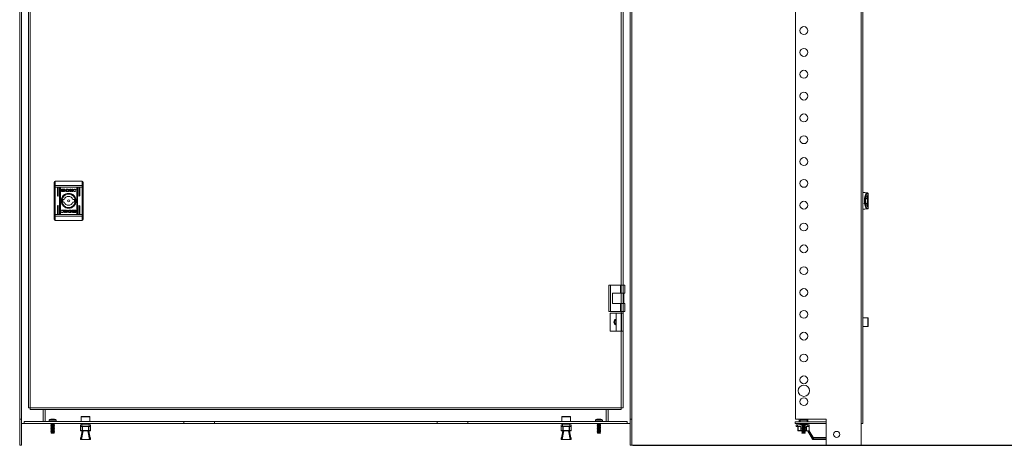
# Model space of a CAD drawing. Units: millimetres. Extents: x 32683 to 38333, y -5621 to -1707.
# Drawn here: x 33962 to 35088, y -4822 to -4334 of the extents above; entities that cross this region are included whole.
import ezdxf

# ---------------------------------------------------------------- set-up
doc = ezdxf.new("R2010")
doc.units = ezdxf.units.MM
doc.layers.add('2', color=7, linetype='Continuous')
doc.dimstyles.new('ISO-25', dxfattribs={"dimtxt": 2.5, "dimasz": 2.5, "dimexe": 1.25, "dimexo": 0.625, "dimtad": 1, "dimtxsty": 'Standard', "dimcen": 2.5, "dimadec": 0, "dimazin": 0, "dimtfac": 1, "dimtmove": 0, "dimatfit": 3, "dimfxl": 1, "dimarcsym": 0})

# ---------------------------------------------------------------- blocks, each defined once
blk = doc.blocks.new('*D19')
at = {"layer": '2', "color": 0, "linetype": 'ByBlock', "lineweight": -2}
for p, q in [((34662.9, -3071.9), (36207.1, -3071.9)), ((36205.9, -3096.9), (36205.9, -4796.9)), ((34662.9, -4821.9), (36207.1, -4821.9))]:
    blk.add_line(p, q, dxfattribs=at)
at = {"layer": '2', "color": 0, "linetype": 'ByBlock'}
for points in [[(36201.7, -3096.9), (36210, -3096.9), (36205.9, -3071.9)], [(36201.7, -4796.9), (36210, -4796.9), (36205.9, -4821.9)]]:
    blk.add_solid(points, dxfattribs=at)
at = {"layer": 'Defpoints', "color": 0, "linetype": 'ByBlock'}
for p in [(34662.3, -3071.9), (34662.3, -4821.9), (36205.9, -4821.9)]:
    blk.add_point(p, dxfattribs=at)
at = {"layer": '2', "color": 0, "linetype": 'ByBlock', "insert": (36192.7, -3946.9), "char_height": 25, "attachment_point": 5, "rotation": 90}
blk.add_mtext('1750', dxfattribs=at)

msp = doc.modelspace()

# ---------------------------------------------------------------- linework, layer by layer
at = {"color": 7, "linetype": 'Continuous', "lineweight": 15}
for p, q in [((34924.539, -4796.993), (34924.539, -3096.993)), ((34926.639, -4796.993), (34926.639, -3096.993)), ((33961.8, -4791.893), (33961.8, -3101.893)), ((33963.8, -4791.893), (33963.8, -3101.893)), ((34660.3, -3101.893), (34660.3, -4791.893)), ((34662.3, -3101.893), (34662.3, -4791.893)), ((34849.639, -3101.993), (34849.639, -4791.993)), ((33971.8, -3114.993), (33971.8, -4778.993)), ((33973.9, -4778.993), (33973.9, -3114.993)), ((34652.3, -4778.993), (34652.3, -3961.893)), ((34001.25, -4524.876), (34001.25, -4520.445)), ((34001.25, -4524.876), (34001.25, -4526.432)), ((34001.25, -4526.432), (34002.25, -4526.432)), ((34001.25, -4557.458), (34001.25, -4526.432)), ((34002.25, -4519.445), (34002.25, -4524.487)), ((34002.25, -4519.445), (34033.25, -4519.445)), ((34002.25, -4524.487), (34002.25, -4526.432)), ((34002.25, -4524.487), (34033.25, -4524.487)), ((34002.25, -4557.458), (34002.25, -4526.432)), ((34033.25, -4526.432), (34002.25, -4526.432)), ((34005, -4535.945), (34005, -4527.445)), ((34006, -4527.445), (34006, -4535.945)), ((34007.5, -4556.445), (34007.5, -4527.445)), ((34008.5, -4527.445), (34008.5, -4556.445)), ((34009.559, -4530.934), (34009.559, -4528.898)), ((34009.825, -4528.628), (34013.039, -4528.628)), ((34010.424, -4528.832), (34010.424, -4531)), ((34012.982, -4528.832), (34010.424, -4528.832)), ((34012.982, -4529.07), (34012.982, -4528.832)), ((34013.305, -4529.07), (34012.982, -4529.07)), ((34013.305, -4528.898), (34013.305, -4529.07)), ((34014.918, -4528.628), (34016.651, -4528.619)), ((34014.918, -4531.204), (34014.918, -4528.628)), ((34016.524, -4528.976), (34015.886, -4528.985)), ((34015.886, -4528.985), (34015.886, -4530.885)), ((34019.273, -4528.628), (34020.185, -4528.628)), ((34019.273, -4531.204), (34019.273, -4528.628)), ((34020.185, -4529.838), (34021.819, -4528.628)), ((34020.185, -4528.628), (34020.185, -4529.838)), ((34022.513, -4528.628), (34020.959, -4529.77)), ((34021.819, -4528.628), (34022.513, -4528.628)), ((34025.86, -4529.255), (34025.741, -4529.255)), ((34026.014, -4528.811), (34025.86, -4529.255)), ((34027, -4556.445), (34027, -4527.445)), ((34028, -4527.445), (34028, -4556.445)), ((34029.5, -4535.945), (34029.5, -4527.445)), ((34030.5, -4527.445), (34030.5, -4535.945)), ((34033.25, -4519.445), (34033.25, -4524.487)), ((34033.25, -4526.432), (34033.25, -4524.487)), ((34033.25, -4526.432), (34034.25, -4526.432)), ((34033.25, -4526.432), (34033.25, -4557.458)), ((34034.25, -4524.876), (34034.25, -4520.445)), ((34034.25, -4526.432), (34034.25, -4524.876)), ((34034.25, -4557.458), (34034.25, -4526.432)), ((34013.039, -4531.204), (34009.825, -4531.204)), ((34010.424, -4531), (34011.931, -4531.005)), ((34011.169, -4540.445), (34012.875, -4540.445)), ((34011.489, -4530.141), (34011.489, -4529.865)), ((34011.489, -4530.588), (34011.489, -4530.302)), ((34014.218, -4529.927), (34014.218, -4530.203)), ((34014.218, -4530.364), (34014.218, -4530.65)), ((34016.562, -4531.195), (34014.918, -4531.204)), ((34015.886, -4530.885), (34016.468, -4530.875)), ((34016.579, -4531.195), (34016.562, -4531.195)), ((34020.195, -4531.204), (34019.273, -4531.204)), ((34021.428, -4531.204), (34020.195, -4530.122)), ((34020.195, -4530.122), (34020.195, -4531.204)), ((34020.959, -4529.77), (34022.549, -4531.204)), ((34022.549, -4531.204), (34021.428, -4531.204)), ((34022.624, -4540.445), (34024.331, -4540.445)), ((34025.966, -4530.729), (34025.851, -4531.058)), ((34025.87, -4530.729), (34025.966, -4530.729)), ((34928.739, -4532.545), (34926.639, -4532.545)), ((34931.241, -4532.852), (34928.739, -4532.545)), ((34931.593, -4539.158), (34930.067, -4539.158)), ((34930.836, -4536.82), (34931.86, -4536.82)), ((34932.3, -4532.982), (34931.241, -4532.852)), ((34932.039, -4537.715), (34932.039, -4537.136)), ((34932.039, -4542.045), (34932.039, -4537.715)), ((34932.501, -4533.053), (34932.3, -4532.982)), ((34932.7, -4535.046), (34932.7, -4533.285)), ((34932.739, -4533.479), (34932.7, -4533.285)), ((34932.7, -4535.046), (34932.739, -4535.046)), ((34932.739, -4533.479), (34932.739, -4535.046)), ((34932.739, -4535.046), (34932.739, -4542.045)), ((34005, -4556.445), (34005, -4547.945)), ((34006, -4547.945), (34006, -4556.445)), ((34012.875, -4543.445), (34011.169, -4543.445)), ((34024.331, -4543.445), (34022.624, -4543.445)), ((34029.5, -4556.445), (34029.5, -4547.945)), ((34030.5, -4547.945), (34030.5, -4556.445)), ((34926.639, -4551.545), (34928.739, -4551.545)), ((34931.593, -4544.932), (34927.676, -4544.932)), ((34928.868, -4542.045), (34928.407, -4542.045)), ((34928.739, -4551.545), (34931.241, -4551.238)), ((34931.86, -4547.27), (34930.836, -4547.27)), ((34931.241, -4551.238), (34932.3, -4551.108)), ((34932.039, -4546.375), (34932.039, -4542.045)), ((34932.039, -4546.954), (34932.039, -4546.375)), ((34932.3, -4551.108), (34932.501, -4551.037)), ((34932.739, -4549.044), (34932.7, -4549.045)), ((34932.7, -4550.806), (34932.7, -4549.045)), ((34932.739, -4550.612), (34932.7, -4550.806)), ((34932.739, -4542.045), (34932.739, -4549.044)), ((34932.739, -4549.044), (34932.739, -4550.612)), ((34001.25, -4557.458), (34001.25, -4559.014)), ((34002.25, -4557.458), (34001.25, -4557.458)), ((34001.25, -4563.445), (34001.25, -4559.014)), ((34002.25, -4557.458), (34002.25, -4559.403)), ((34033.25, -4557.458), (34002.25, -4557.458)), ((34033.25, -4559.403), (34002.25, -4559.403)), ((34002.25, -4559.403), (34002.25, -4564.445)), ((34009.485, -4555.079), (34009.639, -4554.635)), ((34009.534, -4553.162), (34009.648, -4552.832)), ((34009.629, -4553.162), (34009.534, -4553.162)), ((34009.639, -4554.635), (34009.759, -4554.635)), ((34012.951, -4552.686), (34014.071, -4552.686)), ((34014.541, -4554.12), (34012.951, -4552.686)), ((34012.987, -4555.262), (34014.541, -4554.12)), ((34013.68, -4555.262), (34012.987, -4555.262)), ((34015.315, -4554.052), (34013.68, -4555.262)), ((34014.071, -4552.686), (34015.305, -4553.768)), ((34015.305, -4553.768), (34015.305, -4552.686)), ((34015.305, -4552.686), (34016.226, -4552.686)), ((34015.315, -4555.262), (34015.315, -4554.052)), ((34016.226, -4555.262), (34015.315, -4555.262)), ((34016.226, -4552.686), (34016.226, -4555.262)), ((34020.582, -4555.262), (34018.849, -4555.272)), ((34018.92, -4552.695), (34018.937, -4552.695)), ((34018.937, -4552.695), (34020.582, -4552.686)), ((34018.976, -4554.914), (34019.613, -4554.905)), ((34019.613, -4553.005), (34019.031, -4553.015)), ((34019.613, -4554.905), (34019.613, -4553.005)), ((34020.582, -4552.686), (34020.582, -4555.262)), ((34021.282, -4553.526), (34021.282, -4553.241)), ((34021.282, -4553.963), (34021.282, -4553.687)), ((34022.195, -4554.82), (34022.518, -4554.82)), ((34022.195, -4554.992), (34022.195, -4554.82)), ((34022.461, -4552.686), (34025.674, -4552.686)), ((34025.674, -4555.262), (34022.461, -4555.262)), ((34022.518, -4554.82), (34022.518, -4555.058)), ((34022.518, -4555.058), (34025.075, -4555.058)), ((34025.075, -4552.89), (34023.568, -4552.885)), ((34024.01, -4553.302), (34024.01, -4553.588)), ((34024.01, -4553.75), (34024.01, -4554.025)), ((34025.075, -4555.058), (34025.075, -4552.89)), ((34025.941, -4552.956), (34025.941, -4554.992)), ((34033.25, -4559.403), (34033.25, -4557.458)), ((34034.25, -4557.458), (34033.25, -4557.458)), ((34033.25, -4564.445), (34033.25, -4559.403)), ((34034.25, -4559.014), (34034.25, -4557.458)), ((34034.25, -4563.445), (34034.25, -4559.014)), ((34033.25, -4564.445), (34002.25, -4564.445)), ((34635.8, -4638.654), (34635.8, -4668.654)), ((34635.8, -4638.654), (34637.8, -4638.654)), ((34637.8, -4638.654), (34637.8, -4668.654)), ((34649.3, -4638.654), (34637.8, -4638.654)), ((34649.3, -4638.654), (34649.3, -4647.654)), ((34654.3, -4638.654), (34649.3, -4638.654)), ((34654.3, -4638.654), (34654.3, -4647.654)), ((34640.3, -4647.654), (34649.3, -4647.654)), ((34640.3, -4659.654), (34640.3, -4647.654)), ((34649.3, -4647.654), (34654.3, -4647.654)), ((34653.3, -4659.654), (34653.3, -4647.654)), ((34649.3, -4659.654), (34640.3, -4659.654)), ((34649.3, -4668.654), (34649.3, -4659.654)), ((34654.3, -4659.654), (34649.3, -4659.654)), ((34654.3, -4668.654), (34654.3, -4659.654)), ((34637.8, -4668.654), (34635.8, -4668.654)), ((34637.55, -4670.743), (34650.2, -4670.743)), ((34637.55, -4691.243), (34637.55, -4670.743)), ((34637.8, -4668.654), (34649.3, -4668.654)), ((34644.3, -4670.743), (34644.3, -4691.243)), ((34649.3, -4668.654), (34654.3, -4668.654)), ((34650.2, -4670.743), (34652.3, -4670.743)), ((34650.3, -4691.243), (34650.3, -4670.743)), ((34652.3, -4670.743), (34652.3, -4668.654)), ((34932.339, -4675.993), (34926.639, -4675.993)), ((34926.639, -4685.993), (34932.339, -4685.993)), ((34932.639, -4676.923), (34932.639, -4685.686)), ((34650.2, -4691.243), (34637.55, -4691.243)), ((34650.2, -4691.243), (34650.2, -4778.993)), ((34650.2, -4691.243), (34652.3, -4691.243)), ((34652.3, -4778.993), (34652.3, -4691.243)), ((33971.8, -4778.993), (33973.9, -4778.993)), ((34650.2, -4778.993), (33973.9, -4778.993)), ((33973.9, -4778.993), (33973.9, -4781.093)), ((33973.9, -4781.093), (34650.2, -4781.093)), ((33988.8, -4794.893), (33988.8, -4781.093)), ((33991.05, -4781.093), (33991.05, -4794.793)), ((34633.05, -4794.793), (34633.05, -4781.093)), ((34635.3, -4781.093), (34635.3, -4794.893)), ((34650.2, -4781.093), (34650.2, -4778.993)), ((34650.2, -4778.993), (34652.3, -4778.993)), ((33961.8, -4791.893), (33963.8, -4791.893)), ((33961.8, -4821.893), (33961.8, -4791.893)), ((33963.8, -4791.893), (33963.8, -4821.893)), ((33963.9, -4796.893), (33967.05, -4796.893)), ((33967.05, -4794.893), (33967.05, -4796.893)), ((34149.55, -4794.893), (33967.05, -4794.893)), ((34149.55, -4796.893), (33967.05, -4796.893)), ((33991.05, -4794.793), (33991.05, -4794.893)), ((33995.55, -4793.17), (33995.55, -4794.893)), ((34003.55, -4793.17), (33995.55, -4793.17)), ((33997.391, -4792.183), (33997.389, -4792.163)), ((33998.232, -4791.936), (33997.391, -4792.183)), ((33998, -4797.516), (33997.45, -4797.833)), ((33997.45, -4797.833), (33998, -4798.151)), ((33997.45, -4797.833), (34001.65, -4797.833)), ((33998, -4798.916), (33997.45, -4799.233)), ((33997.45, -4799.233), (33998, -4799.551)), ((33997.45, -4799.233), (34001.65, -4799.233)), ((33998, -4796.893), (33998, -4797.516)), ((33998, -4797.516), (34001.1, -4797.516)), ((33998, -4798.151), (33998, -4798.916)), ((33998, -4798.151), (34001.1, -4798.151)), ((33998, -4798.916), (34001.1, -4798.916)), ((33998, -4799.551), (33998, -4800.316)), ((33998, -4799.551), (34001.1, -4799.551)), ((33999.236, -4791.936), (33999.263, -4792.174)), ((33999.864, -4791.936), (33999.837, -4792.174)), ((34001.709, -4792.183), (34000.867, -4791.936)), ((34001.1, -4797.516), (34001.1, -4796.893)), ((34001.65, -4797.833), (34001.1, -4797.516)), ((34001.1, -4798.151), (34001.65, -4797.833)), ((34001.1, -4798.916), (34001.1, -4798.151)), ((34001.65, -4799.233), (34001.1, -4798.916)), ((34001.1, -4799.551), (34001.65, -4799.233)), ((34001.1, -4800.316), (34001.1, -4799.551)), ((34001.711, -4792.163), (34001.709, -4792.183)), ((34003.55, -4794.893), (34003.55, -4793.17)), ((34031.4, -4798.393), (34031.4, -4800.393)), ((34031.4, -4798.393), (34032.937, -4798.393)), ((34032.05, -4789.193), (34032.05, -4794.893)), ((34041.75, -4788.893), (34032.357, -4788.893)), ((34033.026, -4797.093), (34032.75, -4798.393)), ((34032.937, -4800.393), (34032.937, -4798.393)), ((34032.937, -4798.393), (34041.162, -4798.393)), ((34033.026, -4797.093), (34041.073, -4797.093)), ((34034.05, -4796.893), (34034.05, -4797.093)), ((34040.05, -4797.093), (34040.05, -4796.893)), ((34041.35, -4798.393), (34041.073, -4797.093)), ((34041.162, -4798.393), (34041.162, -4800.393)), ((34041.162, -4798.393), (34042.7, -4798.393)), ((34042.05, -4794.893), (34042.05, -4789.193)), ((34042.7, -4800.393), (34042.7, -4798.393)), ((34339.55, -4794.893), (34084.55, -4794.893)), ((34339.55, -4796.893), (34084.55, -4796.893)), ((34149.55, -4794.893), (34149.55, -4796.893)), ((34184.55, -4794.893), (34149.55, -4794.893)), ((34184.55, -4796.893), (34149.55, -4796.893)), ((34184.55, -4794.893), (34184.55, -4796.893)), ((34657.05, -4794.893), (34339.55, -4794.893)), ((34657.05, -4796.893), (34339.55, -4796.893)), ((34439.55, -4794.893), (34439.55, -4796.893)), ((34474.55, -4794.893), (34439.55, -4794.893)), ((34474.55, -4796.893), (34439.55, -4796.893)), ((34474.55, -4794.893), (34474.55, -4796.893)), ((34581.407, -4798.393), (34581.407, -4800.393)), ((34581.407, -4798.393), (34582.944, -4798.393)), ((34582.05, -4789.193), (34582.05, -4794.893)), ((34582.35, -4788.893), (34591.743, -4788.893)), ((34583.033, -4797.093), (34582.757, -4798.393)), ((34582.944, -4800.393), (34582.944, -4798.393)), ((34582.944, -4798.393), (34591.169, -4798.393)), ((34583.033, -4797.093), (34591.08, -4797.093)), ((34584.05, -4796.893), (34584.05, -4797.093)), ((34590.05, -4797.093), (34590.05, -4796.893)), ((34591.357, -4798.393), (34591.08, -4797.093)), ((34591.169, -4798.393), (34591.169, -4800.393)), ((34591.169, -4798.393), (34592.707, -4798.393)), ((34592.05, -4794.893), (34592.05, -4789.193)), ((34592.707, -4800.393), (34592.707, -4798.393)), ((34620.55, -4793.17), (34620.55, -4794.893)), ((34628.55, -4793.17), (34620.55, -4793.17)), ((34622.391, -4792.183), (34622.389, -4792.163)), ((34623.232, -4791.936), (34622.391, -4792.183)), ((34623, -4797.516), (34622.45, -4797.833)), ((34622.45, -4797.833), (34623, -4798.151)), ((34622.45, -4797.833), (34626.65, -4797.833)), ((34623, -4798.916), (34622.45, -4799.233)), ((34622.45, -4799.233), (34623, -4799.551)), ((34622.45, -4799.233), (34626.65, -4799.233)), ((34623, -4796.893), (34623, -4797.516)), ((34623, -4797.516), (34626.1, -4797.516)), ((34623, -4798.151), (34623, -4798.916)), ((34623, -4798.151), (34626.1, -4798.151)), ((34623, -4798.916), (34626.1, -4798.916)), ((34623, -4799.551), (34623, -4800.316)), ((34623, -4799.551), (34626.1, -4799.551)), ((34624.236, -4791.936), (34624.263, -4792.174)), ((34624.864, -4791.936), (34624.837, -4792.174)), ((34626.709, -4792.183), (34625.867, -4791.936)), ((34626.1, -4797.516), (34626.1, -4796.893)), ((34626.65, -4797.833), (34626.1, -4797.516)), ((34626.1, -4798.151), (34626.65, -4797.833)), ((34626.1, -4798.916), (34626.1, -4798.151)), ((34626.65, -4799.233), (34626.1, -4798.916)), ((34626.1, -4799.551), (34626.65, -4799.233)), ((34626.1, -4800.316), (34626.1, -4799.551)), ((34626.711, -4792.163), (34626.709, -4792.183)), ((34628.55, -4794.893), (34628.55, -4793.17)), ((34633.05, -4794.793), (34633.05, -4794.893)), ((34657.05, -4794.893), (34657.05, -4796.893)), ((34657.05, -4796.893), (34660.3, -4796.893)), ((34662.3, -4791.893), (34660.3, -4791.893)), ((34660.3, -4821.893), (34660.3, -4791.893)), ((34662.3, -4791.893), (34662.3, -4821.893)), ((34884.639, -4794.993), (34849.312, -4794.993)), ((34849.312, -4794.993), (34849.312, -4796.993)), ((34884.639, -4796.993), (34849.312, -4796.993)), ((34849.639, -4791.993), (34884.639, -4791.993)), ((34850.362, -4798.493), (34850.362, -4800.493)), ((34850.362, -4798.493), (34851.899, -4798.493)), ((34851.899, -4800.493), (34851.899, -4798.493)), ((34851.899, -4798.493), (34857.262, -4798.493)), ((34853.812, -4791.993), (34853.812, -4794.993)), ((34854.788, -4797.193), (34854.512, -4798.493)), ((34854.788, -4797.193), (34857.262, -4797.193)), ((34854.812, -4793.27), (34854.812, -4794.993)), ((34858.812, -4793.27), (34854.812, -4793.27)), ((34855.812, -4796.993), (34855.812, -4797.193)), ((34856.653, -4792.283), (34856.651, -4792.263)), ((34857.262, -4797.616), (34856.712, -4797.933)), ((34856.712, -4797.933), (34857.262, -4798.251)), ((34856.712, -4797.933), (34860.912, -4797.933)), ((34857.262, -4799.016), (34856.712, -4799.333)), ((34856.712, -4799.333), (34857.262, -4799.651)), ((34856.712, -4799.333), (34860.912, -4799.333)), ((34857.262, -4796.993), (34857.262, -4797.616)), ((34857.262, -4797.616), (34858.812, -4797.616)), ((34857.262, -4798.251), (34857.262, -4799.016)), ((34857.262, -4798.251), (34858.812, -4798.251)), ((34857.262, -4799.016), (34858.812, -4799.016)), ((34857.262, -4799.651), (34857.262, -4800.416)), ((34857.262, -4799.651), (34858.812, -4799.651)), ((34858.314, -4792.283), (34858.498, -4792.036)), ((34858.524, -4792.27), (34858.498, -4792.036)), ((34862.812, -4793.27), (34858.812, -4793.27)), ((34858.812, -4797.616), (34860.362, -4797.616)), ((34858.812, -4798.251), (34860.362, -4798.251)), ((34858.812, -4799.016), (34860.362, -4799.016)), ((34858.812, -4799.651), (34860.362, -4799.651)), ((34859.126, -4792.036), (34859.099, -4792.27)), ((34859.126, -4792.036), (34859.309, -4792.283)), ((34860.971, -4792.283), (34860.13, -4792.036)), ((34860.362, -4797.616), (34860.362, -4796.993)), ((34860.362, -4797.193), (34862.835, -4797.193)), ((34860.912, -4797.933), (34860.362, -4797.616)), ((34860.362, -4798.251), (34860.912, -4797.933)), ((34860.362, -4799.016), (34860.362, -4798.251)), ((34860.362, -4798.493), (34863.724, -4798.493)), ((34860.912, -4799.333), (34860.362, -4799.016)), ((34860.362, -4799.651), (34860.912, -4799.333)), ((34860.362, -4800.416), (34860.362, -4799.651)), ((34860.971, -4792.283), (34860.973, -4792.263)), ((34861.812, -4797.193), (34861.812, -4796.993)), ((34862.812, -4794.993), (34862.812, -4793.27)), ((34863.112, -4798.493), (34862.835, -4797.193)), ((34863.724, -4798.493), (34863.724, -4800.493)), ((34863.724, -4798.493), (34865.262, -4798.493)), ((34863.812, -4794.993), (34863.812, -4791.993)), ((34865.262, -4800.493), (34865.262, -4798.493)), ((34884.639, -4791.993), (34884.639, -4821.993)), ((34924.639, -4796.993), (34924.539, -4796.993)), ((34924.639, -4821.993), (34924.639, -4796.993)), ((34924.639, -4796.993), (34926.639, -4796.993)), ((33998, -4800.316), (33997.45, -4800.633)), ((33997.45, -4800.633), (33998, -4800.951)), ((33997.45, -4800.633), (34001.65, -4800.633)), ((33998, -4801.716), (33997.45, -4802.033)), ((33997.45, -4802.033), (33998, -4802.351)), ((33997.45, -4802.033), (34001.65, -4802.033)), ((33998, -4803.116), (33997.45, -4803.433)), ((33997.45, -4803.433), (33998, -4803.751)), ((33997.45, -4803.433), (34001.65, -4803.433)), ((33998, -4804.516), (33997.45, -4804.833)), ((33997.45, -4804.833), (33998, -4805.151)), ((33997.45, -4804.833), (34001.65, -4804.833)), ((33998, -4805.916), (33997.45, -4806.233)), ((33997.45, -4806.233), (33998, -4806.551)), ((33997.45, -4806.233), (34001.65, -4806.233)), ((33998, -4807.316), (33997.652, -4807.516)), ((33997.652, -4807.516), (33997.855, -4807.867)), ((33997.652, -4807.516), (34001.447, -4807.516)), ((33997.855, -4807.867), (33997.9, -4807.893)), ((33997.855, -4807.867), (34001.245, -4807.867)), ((33997.9, -4807.893), (34001.199, -4807.893)), ((33998, -4800.316), (34001.1, -4800.316)), ((33998, -4800.951), (33998, -4801.716)), ((33998, -4800.951), (34001.1, -4800.951)), ((33998, -4801.716), (34001.1, -4801.716)), ((33998, -4802.351), (33998, -4803.116)), ((33998, -4802.351), (34001.1, -4802.351)), ((33998, -4803.116), (34001.1, -4803.116)), ((33998, -4803.751), (33998, -4804.516)), ((33998, -4803.751), (34001.1, -4803.751)), ((33998, -4804.516), (34001.1, -4804.516)), ((33998, -4805.151), (33998, -4805.916)), ((33998, -4805.151), (34001.1, -4805.151)), ((33998, -4805.916), (34001.1, -4805.916)), ((33998, -4806.551), (33998, -4807.316)), ((33998, -4806.551), (34001.1, -4806.551)), ((33998, -4807.316), (34001.1, -4807.316)), ((34001.65, -4800.633), (34001.1, -4800.316)), ((34001.1, -4800.951), (34001.65, -4800.633)), ((34001.1, -4801.716), (34001.1, -4800.951)), ((34001.65, -4802.033), (34001.1, -4801.716)), ((34001.1, -4802.351), (34001.65, -4802.033)), ((34001.1, -4803.116), (34001.1, -4802.351)), ((34001.65, -4803.433), (34001.1, -4803.116)), ((34001.1, -4803.751), (34001.65, -4803.433)), ((34001.1, -4804.516), (34001.1, -4803.751)), ((34001.65, -4804.833), (34001.1, -4804.516)), ((34001.1, -4805.151), (34001.65, -4804.833)), ((34001.1, -4805.916), (34001.1, -4805.151)), ((34001.65, -4806.233), (34001.1, -4805.916)), ((34001.1, -4806.551), (34001.65, -4806.233)), ((34001.1, -4807.316), (34001.1, -4806.551)), ((34001.447, -4807.516), (34001.1, -4807.316)), ((34001.199, -4807.893), (34001.245, -4807.867)), ((34001.245, -4807.867), (34001.447, -4807.516)), ((34031.4, -4800.393), (34032.937, -4800.393)), ((34031.4, -4800.393), (34031.4, -4805.093)), ((34031.4, -4805.093), (34031.44, -4805.093)), ((34031.44, -4805.093), (34031.44, -4800.393)), ((34033.263, -4805.093), (34031.44, -4805.093)), ((34031.7, -4805.393), (34033.523, -4805.393)), ((34033.35, -4805.393), (34031.734, -4813.672)), ((34034.469, -4805.393), (34032.519, -4815.383)), ((34032.937, -4800.393), (34041.162, -4800.393)), ((34033.263, -4800.393), (34033.263, -4805.093)), ((34033.263, -4805.093), (34033.523, -4805.093)), ((34033.523, -4805.093), (34033.523, -4800.393)), ((34040.577, -4805.093), (34033.523, -4805.093)), ((34033.523, -4805.093), (34033.523, -4805.393)), ((34033.523, -4805.393), (34040.577, -4805.393)), ((34041.58, -4815.383), (34039.63, -4805.393)), ((34040.577, -4800.393), (34040.577, -4805.093)), ((34040.577, -4805.393), (34040.577, -4805.093)), ((34040.577, -4805.093), (34040.836, -4805.093)), ((34040.577, -4805.393), (34042.4, -4805.393)), ((34042.366, -4813.672), (34040.75, -4805.393)), ((34040.836, -4805.093), (34040.836, -4800.393)), ((34042.66, -4805.093), (34040.836, -4805.093)), ((34041.162, -4800.393), (34042.7, -4800.393)), ((34042.66, -4800.393), (34042.66, -4805.093)), ((34042.66, -4805.093), (34042.7, -4805.093)), ((34042.7, -4805.093), (34042.7, -4800.393)), ((34581.407, -4800.393), (34582.944, -4800.393)), ((34581.407, -4800.393), (34581.407, -4805.093)), ((34581.407, -4805.093), (34581.447, -4805.093)), ((34581.447, -4805.093), (34581.447, -4800.393)), ((34583.27, -4805.093), (34581.447, -4805.093)), ((34581.707, -4805.393), (34583.53, -4805.393)), ((34583.357, -4805.393), (34581.741, -4813.672)), ((34584.476, -4805.393), (34582.526, -4815.383)), ((34582.944, -4800.393), (34591.169, -4800.393)), ((34583.27, -4800.393), (34583.27, -4805.093)), ((34583.27, -4805.093), (34583.53, -4805.093)), ((34583.53, -4805.093), (34583.53, -4800.393)), ((34590.584, -4805.093), (34583.53, -4805.093)), ((34583.53, -4805.093), (34583.53, -4805.393)), ((34583.53, -4805.393), (34590.584, -4805.393)), ((34591.587, -4815.383), (34589.637, -4805.393)), ((34590.584, -4800.393), (34590.584, -4805.093)), ((34590.584, -4805.393), (34590.584, -4805.093)), ((34590.584, -4805.093), (34590.843, -4805.093)), ((34590.584, -4805.393), (34592.407, -4805.393)), ((34592.373, -4813.672), (34590.757, -4805.393)), ((34590.843, -4805.093), (34590.843, -4800.393)), ((34592.667, -4805.093), (34590.843, -4805.093)), ((34591.169, -4800.393), (34592.707, -4800.393)), ((34592.667, -4800.393), (34592.667, -4805.093)), ((34592.667, -4805.093), (34592.707, -4805.093)), ((34592.707, -4805.093), (34592.707, -4800.393)), ((34623, -4800.316), (34622.45, -4800.633)), ((34622.45, -4800.633), (34623, -4800.951)), ((34622.45, -4800.633), (34626.65, -4800.633)), ((34623, -4801.716), (34622.45, -4802.033)), ((34622.45, -4802.033), (34623, -4802.351)), ((34622.45, -4802.033), (34626.65, -4802.033)), ((34623, -4803.116), (34622.45, -4803.433)), ((34622.45, -4803.433), (34623, -4803.751)), ((34622.45, -4803.433), (34626.65, -4803.433)), ((34623, -4804.516), (34622.45, -4804.833)), ((34622.45, -4804.833), (34623, -4805.151)), ((34622.45, -4804.833), (34626.65, -4804.833)), ((34623, -4805.916), (34622.45, -4806.233)), ((34622.45, -4806.233), (34623, -4806.551)), ((34622.45, -4806.233), (34626.65, -4806.233)), ((34623, -4807.316), (34622.652, -4807.516)), ((34622.652, -4807.516), (34622.855, -4807.867)), ((34622.652, -4807.516), (34626.447, -4807.516)), ((34622.855, -4807.867), (34622.9, -4807.893)), ((34622.855, -4807.867), (34626.245, -4807.867)), ((34622.9, -4807.893), (34626.199, -4807.893)), ((34623, -4800.316), (34626.1, -4800.316)), ((34623, -4800.951), (34623, -4801.716)), ((34623, -4800.951), (34626.1, -4800.951)), ((34623, -4801.716), (34626.1, -4801.716)), ((34623, -4802.351), (34623, -4803.116)), ((34623, -4802.351), (34626.1, -4802.351)), ((34623, -4803.116), (34626.1, -4803.116)), ((34623, -4803.751), (34623, -4804.516)), ((34623, -4803.751), (34626.1, -4803.751)), ((34623, -4804.516), (34626.1, -4804.516)), ((34623, -4805.151), (34623, -4805.916)), ((34623, -4805.151), (34626.1, -4805.151)), ((34623, -4805.916), (34626.1, -4805.916)), ((34623, -4806.551), (34623, -4807.316)), ((34623, -4806.551), (34626.1, -4806.551)), ((34623, -4807.316), (34626.1, -4807.316)), ((34626.65, -4800.633), (34626.1, -4800.316)), ((34626.1, -4800.951), (34626.65, -4800.633)), ((34626.1, -4801.716), (34626.1, -4800.951)), ((34626.65, -4802.033), (34626.1, -4801.716)), ((34626.1, -4802.351), (34626.65, -4802.033)), ((34626.1, -4803.116), (34626.1, -4802.351)), ((34626.65, -4803.433), (34626.1, -4803.116)), ((34626.1, -4803.751), (34626.65, -4803.433)), ((34626.1, -4804.516), (34626.1, -4803.751)), ((34626.65, -4804.833), (34626.1, -4804.516)), ((34626.1, -4805.151), (34626.65, -4804.833)), ((34626.1, -4805.916), (34626.1, -4805.151)), ((34626.65, -4806.233), (34626.1, -4805.916)), ((34626.1, -4806.551), (34626.65, -4806.233)), ((34626.1, -4807.316), (34626.1, -4806.551)), ((34626.447, -4807.516), (34626.1, -4807.316)), ((34626.199, -4807.893), (34626.245, -4807.867)), ((34626.245, -4807.867), (34626.447, -4807.516)), ((34850.362, -4800.493), (34851.899, -4800.493)), ((34855.82, -4800.493), (34851.899, -4800.493)), ((34852.362, -4800.493), (34852.362, -4805.193)), ((34852.362, -4805.193), (34852.512, -4805.193)), ((34852.512, -4805.193), (34852.512, -4800.493)), ((34855.67, -4805.193), (34852.512, -4805.193)), ((34852.662, -4805.493), (34855.82, -4805.493)), ((34855.67, -4800.493), (34855.67, -4805.193)), ((34855.67, -4805.193), (34855.82, -4805.193)), ((34855.82, -4805.193), (34855.82, -4800.493)), ((34855.82, -4805.193), (34855.82, -4805.493)), ((34855.82, -4805.493), (34857.262, -4805.493)), ((34857.262, -4800.416), (34856.712, -4800.733)), ((34856.712, -4800.733), (34857.262, -4801.051)), ((34856.712, -4800.733), (34860.912, -4800.733)), ((34857.262, -4801.816), (34856.712, -4802.133)), ((34856.712, -4802.133), (34857.262, -4802.451)), ((34856.712, -4802.133), (34860.912, -4802.133)), ((34857.262, -4803.216), (34856.712, -4803.533)), ((34856.712, -4803.533), (34857.262, -4803.851)), ((34856.712, -4803.533), (34860.912, -4803.533)), ((34857.262, -4804.616), (34856.712, -4804.933)), ((34856.712, -4804.933), (34857.262, -4805.251)), ((34856.712, -4804.933), (34860.912, -4804.933)), ((34857.262, -4806.016), (34856.712, -4806.333)), ((34856.712, -4806.333), (34857.262, -4806.651)), ((34856.712, -4806.333), (34860.912, -4806.333)), ((34857.262, -4807.416), (34856.914, -4807.616)), ((34856.914, -4807.616), (34857.117, -4807.967)), ((34856.914, -4807.616), (34860.709, -4807.616)), ((34857.117, -4807.967), (34857.162, -4807.993)), ((34857.117, -4807.967), (34858.812, -4807.967)), ((34857.162, -4807.993), (34858.812, -4807.993)), ((34857.262, -4800.416), (34858.812, -4800.416)), ((34857.262, -4801.051), (34857.262, -4801.816)), ((34857.262, -4801.051), (34858.812, -4801.051)), ((34857.262, -4801.816), (34858.812, -4801.816)), ((34857.262, -4802.451), (34857.262, -4803.216)), ((34857.262, -4802.451), (34858.812, -4802.451)), ((34857.262, -4803.216), (34858.812, -4803.216)), ((34857.262, -4803.851), (34857.262, -4804.616)), ((34857.262, -4803.851), (34858.812, -4803.851)), ((34857.262, -4804.616), (34858.812, -4804.616)), ((34857.262, -4805.251), (34857.262, -4806.016)), ((34857.262, -4805.251), (34858.812, -4805.251)), ((34857.262, -4806.016), (34858.812, -4806.016)), ((34857.262, -4806.651), (34857.262, -4807.416)), ((34857.262, -4806.651), (34858.812, -4806.651)), ((34857.262, -4807.416), (34858.812, -4807.416)), ((34858.812, -4800.416), (34860.362, -4800.416)), ((34858.812, -4801.051), (34860.362, -4801.051)), ((34858.812, -4801.816), (34860.362, -4801.816)), ((34858.812, -4802.451), (34860.362, -4802.451)), ((34858.812, -4803.216), (34860.362, -4803.216)), ((34858.812, -4803.851), (34860.362, -4803.851)), ((34858.812, -4804.616), (34860.362, -4804.616)), ((34858.812, -4805.251), (34860.362, -4805.251)), ((34858.812, -4806.016), (34860.362, -4806.016)), ((34858.812, -4806.651), (34860.362, -4806.651)), ((34858.812, -4807.416), (34860.362, -4807.416)), ((34858.812, -4807.967), (34860.507, -4807.967)), ((34858.812, -4807.993), (34860.461, -4807.993)), ((34860.912, -4800.733), (34860.362, -4800.416)), ((34860.362, -4801.051), (34860.912, -4800.733)), ((34860.362, -4801.816), (34860.362, -4801.051)), ((34860.912, -4802.133), (34860.362, -4801.816)), ((34860.362, -4802.451), (34860.912, -4802.133)), ((34860.362, -4803.216), (34860.362, -4802.451)), ((34860.912, -4803.533), (34860.362, -4803.216)), ((34860.362, -4803.851), (34860.912, -4803.533)), ((34860.362, -4804.616), (34860.362, -4803.851)), ((34860.912, -4804.933), (34860.362, -4804.616)), ((34860.362, -4805.251), (34860.912, -4804.933)), ((34860.362, -4806.016), (34860.362, -4805.251)), ((34860.362, -4805.493), (34862.404, -4805.493)), ((34860.912, -4806.333), (34860.362, -4806.016)), ((34860.362, -4806.651), (34860.912, -4806.333)), ((34860.362, -4807.416), (34860.362, -4806.651)), ((34860.709, -4807.616), (34860.362, -4807.416)), ((34860.461, -4807.993), (34860.507, -4807.967)), ((34860.507, -4807.967), (34860.709, -4807.616)), ((34861.804, -4800.493), (34861.804, -4805.193)), ((34861.804, -4800.493), (34863.724, -4800.493)), ((34861.954, -4805.343), (34861.804, -4805.193)), ((34861.954, -4805.343), (34861.954, -4800.493)), ((34862.404, -4805.493), (34865.262, -4805.493)), ((34869.164, -4815.483), (34863.162, -4805.493)), ((34863.724, -4800.493), (34865.262, -4800.493)), ((34869.418, -4813.772), (34864.444, -4805.493)), ((34865.262, -4800.493), (34865.262, -4805.493)), ((34869.222, -4812.085), (34865.262, -4805.493)), ((33963.8, -4821.893), (33961.8, -4821.893)), ((34031.4, -4813.383), (34031.4, -4814.883)), ((34031.405, -4813.383), (34031.4, -4813.383)), ((34031.9, -4815.383), (34032.4, -4815.383)), ((34032.4, -4815.369), (34032.519, -4815.383)), ((34032.4, -4815.383), (34032.4, -4815.369)), ((34032.519, -4815.383), (34032.4, -4815.383)), ((34041.58, -4815.383), (34032.519, -4815.383)), ((34041.7, -4815.383), (34041.58, -4815.383)), ((34041.7, -4815.369), (34041.7, -4815.383)), ((34041.7, -4815.383), (34042.2, -4815.383)), ((34042.7, -4813.383), (34042.695, -4813.383)), ((34042.7, -4813.383), (34042.7, -4814.883)), ((34581.407, -4813.383), (34581.407, -4814.883)), ((34581.412, -4813.383), (34581.407, -4813.383)), ((34581.907, -4815.383), (34582.407, -4815.383)), ((34582.407, -4815.369), (34582.526, -4815.383)), ((34582.407, -4815.383), (34582.407, -4815.369)), ((34582.526, -4815.383), (34582.407, -4815.383)), ((34591.587, -4815.383), (34582.526, -4815.383)), ((34591.707, -4815.383), (34591.587, -4815.383)), ((34591.707, -4815.369), (34591.707, -4815.383)), ((34591.707, -4815.383), (34592.207, -4815.383)), ((34592.707, -4813.383), (34592.702, -4813.383)), ((34592.707, -4813.383), (34592.707, -4814.883)), ((34660.3, -4821.893), (34662.3, -4821.893)), ((34869.164, -4815.469), (34869.164, -4815.483)), ((34869.164, -4815.483), (34869.298, -4815.483)), ((34870.062, -4813.483), (34869.222, -4812.085)), ((34884.639, -4815.483), (34869.298, -4815.483)), ((34869.762, -4812.983), (34870.164, -4812.983)), ((34870.164, -4813.483), (34870.062, -4813.483)), ((34870.164, -4812.983), (34870.164, -4813.483)), ((34884.639, -4812.983), (34870.164, -4812.983)), ((34870.164, -4813.483), (34870.164, -4814.983)), ((34884.639, -4821.993), (34924.639, -4821.993))]:
    msp.add_line(p, q, dxfattribs=at)
at = {"color": 8, "linetype": 'Continuous', "lineweight": 15}
for p, q in [((34650.2, -3961.893), (34650.2, -4778.993)), ((34650.2, -4668.654), (34650.2, -4670.743)), ((34644.3, -4683.926), (34643.675, -4683.708)), ((34932.339, -4676.663), (34932.339, -4675.993)), ((34932.339, -4685.993), (34932.339, -4676.663)), ((33991.05, -4794.793), (33995.55, -4794.793)), ((34003.55, -4794.793), (34032.05, -4794.793)), ((34003.55, -4794.793), (34582.05, -4794.793)), ((34041.38, -4789.193), (34032.05, -4789.193)), ((34042.05, -4789.193), (34041.38, -4789.193)), ((34592.05, -4789.193), (34582.05, -4789.193)), ((34592.05, -4794.793), (34620.55, -4794.793)), ((34628.55, -4794.793), (34633.05, -4794.793)), ((34857.162, -4805.193), (34855.82, -4805.193)), ((34861.804, -4805.193), (34860.461, -4805.193)), ((34884.639, -4813.483), (34870.164, -4813.483)), ((34884.639, -4814.983), (34870.164, -4814.983))]:
    msp.add_line(p, q, dxfattribs=at)
at = {"color": 7, "linetype": 'Continuous', "lineweight": 15, "flags": 128}
for points in [[(34002.25, -4524.487), (34002.055, -4524.495), (34001.867, -4524.517), (34001.694, -4524.553), (34001.543, -4524.601), (34001.418, -4524.66), (34001.326, -4524.727), (34001.269, -4524.8), (34001.25, -4524.876)], [(34017.75, -4529.914), (34017.703, -4529.514), (34017.62, -4529.336), (34017.479, -4529.197), (34017.231, -4529.085), (34016.922, -4529.011)], [(34018.098, -4528.885), (34018.418, -4529.129), (34018.662, -4529.452), (34018.766, -4529.771), (34018.755, -4530.107), (34018.641, -4530.412), (34018.422, -4530.698), (34018.08, -4530.949), (34017.652, -4531.111)], [(34022.384, -4529.883), (34022.412, -4529.683), (34022.513, -4529.461), (34022.776, -4529.17), (34023.344, -4528.843), (34024.438, -4528.604), (34024.721, -4528.595)], [(34034.25, -4524.876), (34034.231, -4524.8), (34034.174, -4524.727), (34034.081, -4524.66), (34033.957, -4524.601), (34033.805, -4524.553), (34033.632, -4524.517), (34033.445, -4524.495), (34033.25, -4524.487)], [(34016.468, -4530.875), (34016.868, -4530.856), (34017.297, -4530.759), (34017.494, -4530.639), (34017.638, -4530.458), (34017.727, -4530.19), (34017.75, -4529.914)], [(34024.712, -4531.237), (34024.312, -4531.225), (34023.324, -4531.043), (34022.895, -4530.832), (34022.599, -4530.554), (34022.421, -4530.185), (34022.384, -4529.883)], [(34928.407, -4542.045), (34928.6, -4539.058), (34929.198, -4536.236), (34930.137, -4534.072), (34931.241, -4532.852)], [(34928.868, -4542.045), (34928.929, -4540.444), (34929.122, -4538.808), (34929.456, -4537.231), (34929.923, -4535.814), (34930.501, -4534.646), (34931.15, -4533.788), (34931.83, -4533.262), (34932.501, -4533.053)], [(34929.792, -4542.045), (34929.841, -4540.781), (34929.996, -4539.487), (34930.265, -4538.242), (34930.642, -4537.128), (34931.626, -4535.564), (34932.7, -4535.046)], [(34932.039, -4537.136), (34931.95, -4536.978), (34931.905, -4536.899), (34931.86, -4536.82)], [(34932.501, -4533.053), (34932.623, -4533.158), (34932.7, -4533.285)], [(34931.241, -4551.238), (34930.137, -4550.019), (34929.198, -4547.854), (34928.6, -4545.032), (34928.407, -4542.045)], [(34928.868, -4542.045), (34928.929, -4543.646), (34929.122, -4545.282), (34929.456, -4546.859), (34929.923, -4548.276), (34930.501, -4549.445), (34931.15, -4550.302), (34931.83, -4550.828), (34932.501, -4551.037)], [(34932.7, -4549.045), (34931.626, -4548.527), (34930.642, -4546.962), (34930.265, -4545.848), (34929.996, -4544.603), (34929.841, -4543.31), (34929.792, -4542.045)], [(34931.86, -4547.27), (34931.95, -4547.112), (34931.995, -4547.033), (34932.039, -4546.954)], [(34932.501, -4551.037), (34932.619, -4550.937), (34932.7, -4550.806)], [(34001.25, -4559.014), (34001.269, -4559.09), (34001.326, -4559.163), (34001.418, -4559.23), (34001.543, -4559.289), (34001.694, -4559.338), (34001.867, -4559.374), (34002.055, -4559.396), (34002.25, -4559.403)], [(34013.116, -4554.007), (34013.088, -4554.207), (34012.987, -4554.43), (34012.723, -4554.72), (34012.155, -4555.047), (34011.062, -4555.286), (34010.778, -4555.296)], [(34010.788, -4552.653), (34011.188, -4552.665), (34012.176, -4552.847), (34012.604, -4553.058), (34012.901, -4553.336), (34013.078, -4553.705), (34013.116, -4554.007)], [(34017.402, -4555.005), (34017.082, -4554.761), (34016.838, -4554.438), (34016.734, -4554.119), (34016.744, -4553.783), (34016.859, -4553.478), (34017.078, -4553.192), (34017.419, -4552.941), (34017.847, -4552.78)], [(34019.031, -4553.015), (34018.631, -4553.034), (34018.202, -4553.131), (34018.006, -4553.251), (34017.861, -4553.432), (34017.772, -4553.7), (34017.75, -4553.977)], [(34017.75, -4553.977), (34017.797, -4554.377), (34017.88, -4554.554), (34018.021, -4554.693), (34018.268, -4554.806), (34018.577, -4554.88)], [(34033.25, -4559.403), (34033.445, -4559.396), (34033.632, -4559.374), (34033.805, -4559.338), (34033.957, -4559.289), (34034.081, -4559.23), (34034.174, -4559.163), (34034.231, -4559.09), (34034.25, -4559.014)], [(34000.047, -4792.183), (33999.55, -4792.163), (33999.052, -4792.183)], [(33999.263, -4792.174), (33999.55, -4792.163), (33999.837, -4792.174)], [(34625.047, -4792.183), (34624.55, -4792.163), (34624.052, -4792.183)], [(34624.263, -4792.174), (34624.55, -4792.163), (34624.837, -4792.174)], [(34857.789, -4791.993), (34857.651, -4792.011), (34857.494, -4792.036)], [(34858.498, -4792.036), (34858.405, -4792.011), (34858.323, -4791.993)], [(34859.301, -4791.993), (34859.219, -4792.011), (34859.126, -4792.036)], [(34860.13, -4792.036), (34859.973, -4792.011), (34859.835, -4791.993)], [(34852.512, -4805.193), (34852.515, -4805.252), (34852.523, -4805.308), (34852.537, -4805.36), (34852.556, -4805.405), (34852.578, -4805.443), (34852.604, -4805.471), (34852.633, -4805.488), (34852.662, -4805.493)], [(34855.82, -4805.493), (34855.79, -4805.488), (34855.762, -4805.471), (34855.736, -4805.443), (34855.714, -4805.405), (34855.695, -4805.36), (34855.681, -4805.308), (34855.673, -4805.252), (34855.67, -4805.193)], [(34031.4, -4813.383), (34031.409, -4813.285), (34031.415, -4813.258)], [(34031.734, -4813.672), (34031.631, -4814.668), (34031.665, -4814.87), (34031.752, -4815.041), (34031.92, -4815.186), (34032.206, -4815.314), (34032.4, -4815.369)], [(34041.7, -4815.369), (34042.015, -4815.269), (34042.279, -4815.113), (34042.391, -4814.974), (34042.453, -4814.793), (34042.471, -4814.532), (34042.366, -4813.672)], [(34042.684, -4813.258), (34042.69, -4813.285), (34042.7, -4813.383)], [(34581.407, -4813.383), (34581.416, -4813.285), (34581.422, -4813.258)], [(34581.741, -4813.672), (34581.638, -4814.668), (34581.671, -4814.87), (34581.759, -4815.041), (34581.927, -4815.186), (34582.213, -4815.314), (34582.407, -4815.369)], [(34591.707, -4815.369), (34592.022, -4815.269), (34592.286, -4815.113), (34592.398, -4814.974), (34592.46, -4814.793), (34592.478, -4814.532), (34592.373, -4813.672)], [(34592.691, -4813.258), (34592.697, -4813.285), (34592.707, -4813.383)], [(34869.164, -4815.469), (34869.215, -4815.369), (34869.349, -4815.213), (34869.442, -4815.074), (34869.507, -4814.893), (34869.528, -4814.632), (34869.418, -4813.772)]]:
    msp.add_lwpolyline(points, dxfattribs=at)
at = {"color": 7, "linetype": 'Continuous', "lineweight": 15}
for centre, radius in [((34859.139, -4346.993), 4.5), ((34859.139, -4371.993), 4.5), ((34859.139, -4396.993), 4.5), ((34859.139, -4421.993), 4.5), ((34859.139, -4446.993), 4.5), ((34859.139, -4471.993), 4.5), ((34859.139, -4496.993), 4.5), ((34859.139, -4521.993), 4.5), ((34017.75, -4541.945), 8.55), ((34017.75, -4541.945), 8.05), ((34017.75, -4541.945), 7.75), ((34017.75, -4541.945), 1.3), ((34859.139, -4546.993), 4.5), ((34859.139, -4571.993), 4.5), ((34859.139, -4596.993), 4.5), ((34859.139, -4621.993), 4.5), ((34859.139, -4646.993), 4.5), ((34859.139, -4671.993), 4.5), ((34859.139, -4696.993), 4.5), ((34859.139, -4721.993), 4.5)]:
    msp.add_circle(centre, radius, dxfattribs=at)
for centre, radius, start, end in [((34002.25, -4520.445), 1, 90, 180), ((34005.5, -4527.445), 0.5, 0, 180), ((34008, -4527.445), 0.5, 0, 180), ((34009.827, -4528.896), 0.268, 90.411357, 180.428463), ((34012.727, -4530.44), 1.235, 83.486899, 147.874309), ((34013.012, -4530.422), 1.217, 30.376177, 96.832222), ((34013.036, -4528.897), 0.269, 359.741124, 89.394881), ((34016.42, -4532.48), 3.505, 81.758643, 88.304743), ((34016.821, -4531.757), 3.143, 66.028807, 93.100504), ((34024.585, -4530.107), 1.186, 82.236365, 172.104715), ((34024.752, -4532.389), 3.795, 70.566415, 90.458523), ((34024.762, -4530.575), 1.643, 53.441935, 90.582243), ((34027.5, -4527.445), 0.5, 0, 180), ((34030, -4527.445), 0.5, 0, 180), ((34033.25, -4520.445), 1, 0, 90), ((34005.5, -4535.945), 0.5, 180, 0), ((34009.828, -4530.936), 0.269, 179.761572, 269.454679), ((34017.75, -4541.945), 6.75, 167.160412, 192.839588), ((34012.639, -4529.134), 1.363, 212.450887, 279.662358), ((34012.666, -4529.348), 1.419, 213.961035, 278.153587), ((34012.638, -4529.572), 1.361, 212.40637, 279.690362), ((34012.231, -4530.244), 0.818, 204.869362, 248.516317), ((34012.169, -4529.602), 0.52, 200.419028, 213.849659), ((34012.743, -4530.717), 1.302, 84.50285, 140.60769), ((34012.788, -4530.977), 1.434, 86.808601, 134.399037), ((34012.308, -4529.484), 0.703, 221.813074, 234.134527), ((34012.82, -4531.326), 1.573, 88.261074, 125.962896), ((34012.839, -4531.556), 1.669, 89.014884, 120.355712), ((34012.58, -4529.028), 1.236, 241.74961, 253.280443), ((34012.856, -4531.896), 1.799, 89.628186, 110.53821), ((34012.98, -4530.744), 1.327, 39.502714, 94.867952), ((34012.948, -4530.974), 1.431, 45.305524, 93.212208), ((34012.915, -4531.327), 1.574, 54.049968, 91.733513), ((34012.904, -4531.53), 1.643, 59.486476, 91.258675), ((34013.056, -4529.007), 1.482, 262.694635, 321.612264), ((34012.881, -4531.894), 1.798, 69.632655, 90.413538), ((34013.038, -4529.239), 1.524, 263.572048, 320.734851), ((34013.056, -4529.445), 1.482, 262.694008, 321.631648), ((34017.75, -4541.945), 5.1, 17.104635, 162.895365), ((34013.057, -4529.712), 1.492, 269.309139, 321.081014), ((34013.127, -4528.947), 1.318, 286.725084, 297.616119), ((34013.411, -4529.425), 0.76, 304.222264, 315.590351), ((34013.564, -4529.56), 0.556, 322.315698, 333.732256), ((34016.481, -4520.932), 10.263, 270.54904, 272.837271), ((34016.892, -4527.201), 3.983, 271.391045, 281.005557), ((34024.601, -4529.761), 1.205, 188.766381, 276.88966), ((34017.75, -4541.945), 6.75, 347.160412, 12.839588), ((34024.728, -4527.63), 3.607, 269.736932, 288.132448), ((34024.791, -4528.299), 2.659, 269.004674, 293.941458), ((34030, -4535.945), 0.5, 180, 0), ((34929.145, -4537.61), 2.896, 327.689491, 357.926262), ((34921.697, -4542.167), 10.343, 0.67609, 16.911864), ((34929.587, -4537.741), 2.452, 0.609435, 22.058836), ((34005.5, -4547.945), 0.5, 0, 180), ((34017.75, -4541.945), 5.1, 197.104635, 342.895365), ((34030, -4547.945), 0.5, 0, 180), ((34921.712, -4541.925), 10.328, 343.076549, 359.335497), ((34929.138, -4546.482), 2.903, 2.108197, 32.27605), ((34929.588, -4546.349), 2.451, 337.936122, 359.395603), ((34005.5, -4556.445), 0.5, 180, 0), ((34008, -4556.445), 0.5, 180, 0), ((34010.748, -4551.501), 3.795, 250.566415, 270.458523), ((34010.708, -4555.592), 2.659, 89.004674, 113.941458), ((34010.771, -4556.26), 3.607, 89.736932, 108.132448), ((34010.738, -4553.315), 1.643, 233.441935, 270.582243), ((34010.899, -4554.129), 1.205, 8.766381, 96.88966), ((34010.915, -4553.783), 1.186, 262.236365, 352.104715), ((34018.679, -4552.133), 3.143, 246.028807, 273.100504), ((34018.607, -4556.689), 3.983, 91.391045, 101.005557), ((34019.019, -4562.958), 10.263, 90.54904, 92.837271), ((34019.08, -4551.411), 3.505, 261.758643, 268.304743), ((34022.443, -4554.178), 1.492, 89.309139, 141.081014), ((34022.444, -4554.446), 1.482, 82.694008, 141.631648), ((34022.461, -4554.652), 1.524, 83.572048, 140.734851), ((34022.443, -4554.883), 1.482, 82.694635, 141.612264), ((34021.936, -4554.331), 0.556, 142.315698, 153.732256), ((34022.487, -4553.469), 1.217, 210.376177, 276.832222), ((34022.519, -4553.146), 1.327, 219.502714, 274.867952), ((34022.088, -4554.465), 0.76, 124.222264, 135.590351), ((34022.552, -4552.916), 1.431, 225.305524, 273.212208), ((34022.584, -4552.563), 1.574, 234.049968, 271.733513), ((34022.373, -4554.944), 1.318, 106.725084, 117.616119), ((34022.596, -4552.36), 1.643, 239.486476, 271.258675), ((34022.619, -4551.996), 1.798, 249.632655, 270.413538), ((34022.463, -4554.993), 0.269, 179.741124, 269.394881), ((34022.861, -4554.318), 1.361, 32.40637, 99.690362), ((34022.833, -4554.543), 1.419, 33.961035, 98.153587), ((34022.861, -4554.757), 1.363, 32.450887, 99.662358), ((34022.644, -4551.994), 1.799, 269.628186, 290.53821), ((34022.661, -4552.334), 1.669, 269.014884, 300.355712), ((34022.68, -4552.564), 1.573, 268.261074, 305.962896), ((34022.712, -4552.913), 1.434, 266.808601, 314.399037), ((34022.757, -4553.173), 1.302, 264.50285, 320.60769), ((34022.772, -4553.45), 1.235, 263.486899, 327.874309), ((34022.919, -4554.863), 1.236, 61.74961, 73.280443), ((34023.269, -4553.646), 0.818, 24.869362, 68.516317), ((34023.192, -4554.406), 0.703, 41.813074, 54.134527), ((34023.331, -4554.289), 0.52, 20.419028, 33.849659), ((34025.672, -4552.955), 0.269, 359.761572, 89.454679), ((34025.672, -4554.994), 0.268, 270.411357, 0.428463), ((34027.5, -4556.445), 0.5, 180, 0), ((34030, -4556.445), 0.5, 180, 0), ((34002.25, -4563.445), 1, 180, 270), ((34033.25, -4563.445), 1, 270, 0), ((34645.016, -4680.732), 3.22, 102.852688, 182.872113), ((34645.016, -4681.055), 3.22, 177.127887, 257.147312), ((34645.3, -4680.893), 3, 109.471221, 250.528779), ((34645.3, -4680.893), 2.446, 114.136653, 245.863347), ((34932.339, -4676.293), 0.3, 0, 90), ((34932.339, -4685.693), 0.3, 270, 0), ((34859.139, -4746.993), 4.5, 90, 270), ((34859.139, -4746.993), 4.5, 270, 90), ((34859.139, -4759.493), 6.5, 90, 270), ((34859.139, -4759.493), 6.5, 270, 90), ((34859.139, -4771.993), 4.5, 90, 270), ((34859.139, -4771.993), 4.5, 270, 90), ((33999.55, -4798.293), 6.5, 109.435405, 127.979872), ((33999.078, -4796.699), 4.837, 92.545749, 100.071138), ((33998.722, -4793.65), 1.79, 73.318107, 85.483553), ((34000.005, -4792.701), 1.085, 135.176421, 151.472982), ((34000.377, -4793.65), 1.789, 94.516087, 106.682253), ((33999.095, -4792.7), 1.084, 28.523064, 44.827533), ((34000.022, -4796.699), 4.837, 79.928847, 87.454265), ((33999.55, -4798.293), 6.5, 52.020128, 70.600178), ((34032.35, -4789.193), 0.3, 90, 180), ((34041.75, -4789.193), 0.3, 0, 90), ((34582.35, -4789.193), 0.3, 90, 180), ((34591.75, -4789.193), 0.3, 0, 90), ((34624.55, -4798.293), 6.5, 109.435405, 127.979872), ((34624.078, -4796.699), 4.837, 92.545749, 100.071138), ((34623.722, -4793.65), 1.79, 73.318107, 85.483553), ((34625.005, -4792.701), 1.085, 135.176421, 151.472982), ((34625.377, -4793.65), 1.789, 94.516087, 106.682253), ((34624.095, -4792.7), 1.084, 28.523064, 44.827533), ((34625.022, -4796.699), 4.837, 79.928847, 87.454265), ((34624.55, -4798.293), 6.5, 52.020128, 70.600178), ((34858.812, -4798.393), 6.5, 109.449075, 127.979872), ((34858.836, -4798.173), 6.282, 102.332975, 110.335326), ((34858.812, -4798.62), 6.357, 85.510732, 94.489268), ((34858.812, -4798.393), 6.5, 52.020128, 70.562389), ((34031.7, -4805.093), 0.3, 180, 270), ((34031.721, -4805.112), 0.282, 176.188739, 265.59805), ((34033.545, -4805.112), 0.282, 176.188739, 265.59805), ((34040.555, -4805.112), 0.282, 274.40195, 3.811261), ((34042.378, -4805.112), 0.282, 274.40195, 3.811261), ((34042.4, -4805.093), 0.3, 270, 0), ((34581.707, -4805.093), 0.3, 180, 270), ((34581.728, -4805.112), 0.282, 176.188739, 265.59805), ((34583.552, -4805.112), 0.282, 176.188739, 265.59805), ((34590.562, -4805.112), 0.282, 274.40195, 3.811261), ((34592.385, -4805.112), 0.282, 274.40195, 3.811261), ((34592.407, -4805.093), 0.3, 270, 0), ((34852.662, -4805.193), 0.3, 180, 270), ((34896.639, -4809.493), 3.5, 90, 270), ((34896.639, -4809.493), 3.5, 270, 90), ((34031.9, -4814.883), 0.5, 180, 270), ((34042.2, -4814.883), 0.5, 270, 0), ((34581.907, -4814.883), 0.5, 180, 270), ((34592.207, -4814.883), 0.5, 270, 0), ((34867.818, -4811.919), 3.859, 292.55492, 307.44508)]:
    msp.add_arc(centre, radius, start, end, dxfattribs=at)
at = {"color": 8, "linetype": 'Continuous', "lineweight": 15}
msp.add_arc((34645.28, -4680.898), 3.236, 107.633831, 240.259161, dxfattribs=at)
at = {"color": 7, "linetype": 'Continuous', "lineweight": 15}
for centre, major_axis, ratio, start_param, end_param in [((34862.404, -4805.193), (0.52, 0), 0.57735027, 3.66519143, 4.71238898), ((34032.4, -4813.552), (0, -1.664), 0.60086062, 3.48504287, 4.6104313), ((34041.302, -4813.441), (-0.377, 1.932), 0.5079759, 3.04275554, 3.16279693), ((34041.7, -4813.552), (0, -1.664), 0.60086062, 1.67275401, 2.79814244), ((34582.407, -4813.552), (0, -1.664), 0.60086062, 3.48504287, 4.6104313), ((34591.309, -4813.441), (-0.377, 1.932), 0.5079759, 3.04275554, 3.16279693), ((34591.707, -4813.552), (0, -1.664), 0.60086062, 1.67275401, 2.79814244), ((34870.164, -4810.36), (0, 5.123), 0.1952097, 1.91424654, 2.29984762)]:
    msp.add_ellipse(centre, major_axis=major_axis, ratio=ratio, start_param=start_param, end_param=end_param, dxfattribs=at)

# ---------------------------------------------------------------- dimensions: what is measured, and where the dimension line sits
at = {"layer": '2', "color": 4, "linetype": 'ByBlock'}
dim = msp.add_linear_dim(base=(36205.859, -4821.893), p1=(34662.3, -3071.893), p2=(34662.3, -4821.893), angle=90, dimstyle='ISO-25', override={"dimtxt": 25, "dimasz": 25}, dxfattribs=at)
dim.commit()
dim.dimension.update_dxf_attribs({"geometry": '*D19', "text_midpoint": (36205.859, -3946.893), "dimtype": 160})

doc.saveas('drawing.dxf')
